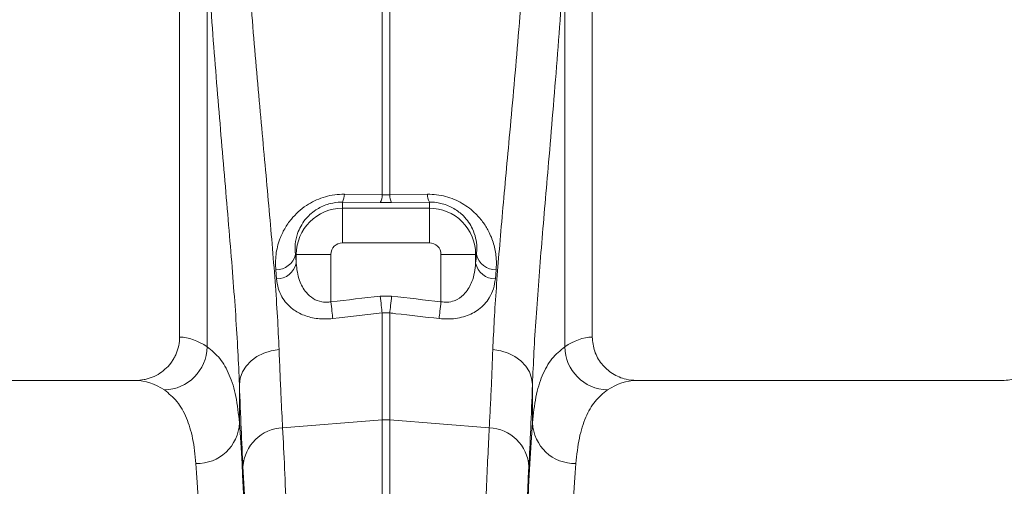
# Model space of a CAD drawing. Units: millimetres. Extents: x -208 to 14165, y 144 to 5870.
# Drawn here: x 10345 to 10572, y 3612 to 3719 of the extents above; entities that cross this region are included whole.
import ezdxf

# ---------------------------------------------------------------- set-up
doc = ezdxf.new("R2010")
doc.units = ezdxf.units.MM

# ---------------------------------------------------------------- blocks, each defined once
blk = doc.blocks.new('A$C20469')
at = {"color": 7, "linetype": 'Continuous', "lineweight": 0}
for p, q in [((2299.4977, 3430.8121), (2299.4977, 3293.3073)), ((2394.4978, 3293.3073), (2394.4978, 3430.8121)), ((2305.8426, 3291.0527), (2305.8426, 3381.8008)), ((2388.1528, 3381.8008), (2388.1528, 3291.0527)), ((2346.1262, 3326.0521), (2346.1262, 3377.4343)), ((2347.8693, 3377.4343), (2347.8693, 3326.0521)), ((2337.4335, 3326.1598), (2346.1262, 3326.0521)), ((2346.1262, 3326.0521), (2347.8693, 3326.0521)), ((2347.8693, 3326.0521), (2356.5619, 3326.1598)), ((2336.9977, 3324.3426), (2336.9977, 3322.951)), ((2345.6904, 3324.2496), (2336.9977, 3324.3426)), ((2336.9977, 3314.9815), (2336.9977, 3322.951)), ((2336.9977, 3322.951), (2356.9977, 3322.951)), ((2348.3051, 3324.2496), (2345.6904, 3324.2496)), ((2356.9977, 3324.3426), (2348.3051, 3324.2496)), ((2356.9977, 3324.3426), (2356.9977, 3322.951)), ((2356.9977, 3314.9815), (2356.9977, 3322.951)), ((2356.9977, 3314.9815), (2336.9977, 3314.9815)), ((2326.1726, 3312.3121), (2326.3588, 3312.3121)), ((2334.3284, 3312.3121), (2326.3588, 3312.3121)), ((2326.3588, 3310.2952), (2326.3588, 3312.3121)), ((2334.3284, 3312.3121), (2334.3284, 3301.4149)), ((2359.6671, 3312.3121), (2367.6367, 3312.3121)), ((2359.6671, 3301.4149), (2359.6671, 3312.3121)), ((2367.6367, 3312.3121), (2367.6367, 3310.2952)), ((2367.8229, 3312.3121), (2367.6367, 3312.3121)), ((2321.8136, 3306.6728), (2321.6274, 3308.7409)), ((2372.3681, 3308.7409), (2372.1818, 3306.6728)), ((2345.6904, 3302.6968), (2348.3051, 3302.6968)), ((2346.1262, 3274.218), (2346.1262, 3298.8408)), ((2347.8693, 3298.8408), (2347.8693, 3274.218)), ((2289.3435, 3283.3121), (2204.652, 3283.3121)), ((2313.2675, 3282.3874), (2313.2675, 3273.5555)), ((2380.728, 3273.5555), (2380.728, 3282.3874)), ((2489.3434, 3283.3121), (2404.652, 3283.3121)), ((2323.2147, 3272.4195), (2346.1262, 3274.218)), ((2346.1262, 2977.3121), (2346.1262, 3274.218)), ((2347.8693, 3274.218), (2347.8693, 2977.3121)), ((2370.7807, 3272.4195), (2347.8693, 3274.218))]:
    blk.add_line(p, q, dxfattribs=at)
at = {"color": 7, "linetype": 'Continuous', "lineweight": 0, "flags": 128}
for points in [[(2345.6904, 3302.6968), (2345.7526, 3302.1461), (2345.8141, 3301.6023), (2345.874, 3301.0719), (2345.9317, 3300.5615), (2345.9864, 3300.0775), (2346.0375, 3299.6258), (2346.0842, 3299.2118), (2346.1262, 3298.8408)], [(2348.3051, 3302.6968), (2348.2429, 3302.1461), (2348.1814, 3301.6023), (2348.1214, 3301.0719), (2348.0637, 3300.5615), (2348.009, 3300.0775), (2347.958, 3299.6258), (2347.9112, 3299.2118), (2347.8693, 3298.8408)], [(2334.3284, 3301.4149), (2334.3906, 3300.8617), (2334.4522, 3300.3154), (2334.5122, 3299.7827), (2334.5699, 3299.2703), (2334.6246, 3298.7847), (2334.6757, 3298.3317), (2334.7223, 3297.917), (2334.7641, 3297.5459)], [(2359.6671, 3301.4149), (2359.6047, 3300.8617), (2359.5432, 3300.3154), (2359.4832, 3299.7827), (2359.4255, 3299.2703), (2359.3708, 3298.7847), (2359.3198, 3298.3317), (2359.2731, 3297.917), (2359.2312, 3297.5459)], [(2346.1262, 3298.8408), (2336.1905, 3297.7082), (2334.7641, 3297.5459)], [(2313.2675, 3282.3874), (2313.4633, 3283.8636), (2313.9884, 3285.2903), (2314.8251, 3286.6195), (2315.945, 3287.8065), (2317.3108, 3288.8116), (2318.8765, 3289.6009), (2320.5895, 3290.1479), (2322.3925, 3290.4344)], [(2380.728, 3282.3874), (2380.532, 3283.8636), (2380.007, 3285.2903), (2379.1704, 3286.6195), (2378.0504, 3287.8065), (2376.6847, 3288.8116), (2375.119, 3289.6009), (2373.4058, 3290.1479), (2371.603, 3290.4344)]]:
    blk.add_lwpolyline(points, dxfattribs=at)
at = {"color": 7, "linetype": 'Continuous', "lineweight": 0}
for centre, radius, start, end in [((2333.4664, 3326.1502), 3.9671, 332.894183, 0.138377), ((2342.2067, 3326.0459), 3.9195, 332.723187, 0.090509), ((2351.7876, 3326.0456), 3.9184, 179.905591, 207.280712), ((2360.5315, 3326.151), 3.9696, 179.873669, 207.10088), ((2336.9977, 3312.3121), 10.6389, 90, 180), ((2356.9977, 3312.3121), 10.6389, 0, 90.000004), ((2336.9977, 3312.3121), 2.6694, 90, 180), ((2356.9977, 3312.3121), 2.6694, 0, 90.000004), ((2321.6242, 3313.4229), 4.6821, 270.038725, 346.275795), ((2372.3712, 3313.4228), 4.682, 193.723247, 269.962234), ((2321.7896, 3311.3656), 4.6929, 270.292569, 346.815714), ((2372.2057, 3311.3654), 4.6926, 193.18197, 269.708283), ((2295.7092, 3291.2556), 10.1354, 271.612872, 358.852852), ((2398.286, 3291.2554), 10.1352, 181.14577, 268.387812), ((2303.4711, 3273.9843), 9.8057, 268.829526, 357.49316), ((2346.9977, 3263.1125), 11.1396, 85.512715, 94.487285), ((2390.5243, 3273.9843), 9.8057, 182.506435, 271.170197), ((2323.6286, 3262.87), 9.5585, 92.48188, 176.33101), ((2370.3669, 3262.87), 9.5585, 3.668947, 87.518912)]:
    blk.add_arc(centre, radius, start, end, dxfattribs=at)
for centre, major_axis, ratio, start_param, end_param in [((2338.0704, 3453.727), (0, 196.192), 0.08749123, 2.37575017, 2.39069802), ((2355.925, 3453.727), (0, 196.192), 0.08749123, 3.89248728, 3.90743513), ((2299.1915, 2977.3121), (0, 316), 0.17632698, 6.1635318, 6.27769008), ((2394.8039, 2977.3121), (0, 316), 0.17632698, 0.00549522, 0.11965351), ((2289.3434, 2977.3121), (0, 306), 0.1820893, 6.1635318, 6.28318531), ((2316.529, 3453.727), (0, 211.8287), 0.02618599, 2.51300576, 2.68624799), ((2377.4664, 3453.727), (0, 211.8287), 0.02618599, 3.59693732, 3.77017954), ((2404.652, 2977.3121), (0, 306), 0.1820893, 0, 0.11965351), ((2310.3875, 2977.3121), (0, 316), 0.02618592, 4.71238898, 5.92770366), ((2383.608, 2977.3121), (0, 316), 0.02618592, 0.35548165, 1.57079633), ((2300.3909, 2977.3121), (0, 306), 0.02704167, 4.71238898, 5.92770366), ((2393.6045, 2977.3121), (0, 306), 0.02704167, 0.35548165, 1.57079633), ((2310.4203, 2977.3121), (0, 318.6354), 0.02618599, 4.71238898, 5.82784064), ((2383.5751, 2977.3121), (0, 318.6354), 0.02618599, 0.45534466, 1.57079633)]:
    blk.add_ellipse(centre, major_axis=major_axis, ratio=ratio, start_param=start_param, end_param=end_param, dxfattribs=at)
for points, knots in [([(2314.8192, 3385.1683), (2315.0785, 3381.4751), (2315.5971, 3374.0887), (2316.4632, 3363.3066), (2317.3665, 3352.7796), (2318.2837, 3342.6008), (2319.1819, 3332.842), (2320.0314, 3323.5322), (2320.8164, 3314.568), (2321.4978, 3306.0149), (2322.0589, 3297.8629), (2322.2813, 3292.9098), (2322.3925, 3290.4344)], [0, 0, 0, 0, 0.098464206, 0.196928909, 0.296789863, 0.396651378, 0.495558516, 0.594550521, 0.693457257, 0.795607678, 0.897852551, 1, 1, 1, 1]), ([(2371.603, 3290.4344), (2371.703, 3292.6915), (2371.9029, 3297.2076), (2372.3952, 3304.5868), (2373.0044, 3312.4574), (2373.7259, 3320.8614), (2374.5315, 3329.7713), (2375.4214, 3339.4383), (2376.3723, 3349.8843), (2377.3566, 3361.1917), (2378.3137, 3372.9328), (2378.8888, 3381.0898), (2379.1763, 3385.1683)], [0, 0, 0, 0, 0.093332909, 0.186740024, 0.28007495, 0.376138197, 0.472279771, 0.568343222, 0.675364119, 0.782383995, 0.891192857, 1, 1, 1, 1]), ([(2313.2675, 3282.3874), (2313.1622, 3284.9082), (2312.9516, 3289.952), (2312.4251, 3298.2224), (2311.7734, 3307.0676), (2311.0023, 3316.5351), (2310.1461, 3326.5897), (2309.2515, 3336.991), (2308.351, 3347.6842), (2307.469, 3358.6774), (2306.6151, 3370.0322), (2306.1001, 3377.8779), (2305.8426, 3381.8008)], [0, 0, 0, 0, 0.0986925, 0.19747425, 0.29617023, 0.39811842, 0.50015983, 0.60210959, 0.70090075, 0.79969215, 0.89984616, 1, 1, 1, 1]), ([(2388.1528, 3381.8008), (2387.8762, 3377.5978), (2387.323, 3369.1918), (2386.3917, 3356.9352), (2385.4218, 3344.9874), (2384.4866, 3333.9913), (2383.6248, 3323.9708), (2382.8561, 3314.8793), (2382.1493, 3306.1144), (2381.5375, 3297.7341), (2381.0331, 3289.7276), (2380.8297, 3284.8335), (2380.728, 3282.3874)], [0, 0, 0, 0, 0.10735245, 0.21470601, 0.32381816, 0.43293085, 0.52607186, 0.61928305, 0.71242284, 0.80825683, 0.90416922, 1, 1, 1, 1]), ([(2321.6274, 3308.7409), (2321.5947, 3309.9112), (2321.5294, 3312.2501), (2322.3402, 3315.473), (2323.6124, 3318.2288), (2325.0488, 3320.3364), (2326.7621, 3322.1437), (2328.5559, 3323.5526), (2330.4995, 3324.6595), (2332.5058, 3325.4705), (2334.6432, 3325.9881), (2336.3086, 3326.1603), (2337.2345, 3326.1599), (2337.4335, 3326.1598)], [0, 0, 0, 0, 0.16045467, 0.32067882, 0.42586356, 0.5309241, 0.61483899, 0.69865901, 0.76925876, 0.83980809, 0.91026299, 0.98071596, 1, 1, 1, 1]), ([(2356.5619, 3326.1598), (2357.262, 3326.1401), (2358.662, 3326.1006), (2360.7407, 3325.6831), (2362.7185, 3325.0077), (2364.5687, 3324.0872), (2366.2414, 3322.9555), (2367.9376, 3321.4672), (2369.5044, 3319.6029), (2370.9693, 3317.1389), (2371.9943, 3314.3324), (2372.4857, 3311.4148), (2372.4052, 3309.5833), (2372.3681, 3308.7409)], [0, 0, 0, 0, 0.06754533, 0.13508563, 0.20280685, 0.27056598, 0.34023623, 0.40995536, 0.51078804, 0.61175442, 0.74778342, 0.88398763, 1, 1, 1, 1]), ([(2336.9977, 3324.3426), (2336.8571, 3324.3431), (2335.9188, 3324.3458), (2334.7223, 3324.1769), (2332.7388, 3323.6087), (2331.0555, 3322.7726), (2329.4635, 3321.5013), (2328.28, 3320.2241), (2327.3164, 3318.7594), (2326.4856, 3316.8415), (2326.0058, 3314.6414), (2326.117, 3313.0889), (2326.1726, 3312.3121)], [0, 0, 0, 0, 0.017656438, 0.117818568, 0.145885148, 0.27684134, 0.358691514, 0.440697013, 0.548624908, 0.656718585, 0.828227287, 1, 1, 1, 1]), ([(2367.8229, 3312.3121), (2367.8714, 3312.8758), (2367.9757, 3314.0881), (2367.7166, 3316.0675), (2367.0694, 3317.9926), (2366.0911, 3319.716), (2364.7622, 3321.339), (2362.7906, 3322.9191), (2360.18, 3324.0348), (2358.1577, 3324.3422), (2357.178, 3324.3426), (2356.9977, 3324.3426)], [0, 0, 0, 0, 0.12545032, 0.26978359, 0.41390976, 0.51618072, 0.61826096, 0.75218568, 0.87705731, 0.9773744, 1, 1, 1, 1]), ([(2326.3588, 3310.2952), (2326.4204, 3309.6148), (2326.5434, 3308.2546), (2327.0318, 3306.4331), (2327.7246, 3304.8391), (2328.7004, 3303.3754), (2330.1219, 3302.0825), (2331.9795, 3301.3428), (2333.4488, 3301.2765), (2334.1581, 3301.3881), (2334.3284, 3301.4149)], [0, 0, 0, 0, 0.15749148, 0.31483821, 0.4390772, 0.56308085, 0.72027091, 0.86218839, 0.96691966, 1, 1, 1, 1]), ([(2359.6671, 3301.4149), (2360.1428, 3301.3601), (2361.198, 3301.2387), (2362.4733, 3301.529), (2363.9499, 3302.1843), (2365.57, 3303.5587), (2366.7617, 3305.7586), (2367.4345, 3308.1132), (2367.5693, 3309.5676), (2367.6367, 3310.2952)], [0, 0, 0, 0, 0.091422456, 0.202763099, 0.254362331, 0.42909871, 0.663182989, 0.831491893, 1, 1, 1, 1]), ([(2334.7641, 3297.5459), (2333.595, 3297.4893), (2331.2528, 3297.3758), (2328.034, 3298.2128), (2325.6843, 3299.5183), (2324.0664, 3301.0398), (2322.9306, 3302.6663), (2322.1244, 3304.5464), (2321.9172, 3305.9638), (2321.8136, 3306.6728)], [0, 0, 0, 0, 0.15701741, 0.3145626, 0.47749316, 0.59659596, 0.71585082, 0.85786173, 1, 1, 1, 1]), ([(2372.1818, 3306.6728), (2372.0678, 3305.9136), (2371.8401, 3304.3961), (2370.9556, 3302.4639), (2369.7703, 3300.8701), (2368.4555, 3299.6835), (2366.9505, 3298.7572), (2365.3334, 3298.0743), (2363.513, 3297.6231), (2361.4556, 3297.3865), (2360.0047, 3297.4905), (2359.2312, 3297.5459)], [0, 0, 0, 0, 0.15210636, 0.30403854, 0.41709209, 0.53001227, 0.62151644, 0.71292338, 0.80434439, 0.89569636, 1, 1, 1, 1]), ([(2359.2312, 3297.5459), (2355.9193, 3297.9227), (2352.6074, 3298.3001), (2349.2956, 3298.678), (2348.8201, 3298.7323), (2348.3447, 3298.7865), (2347.8693, 3298.8408)], [0.0000000532, 0.0000000532, 0.0000000532, 0.0000000532, 0.0100000001, 0.0100000001, 0.0100000001, 0.0114355784, 0.0114355784, 0.0114355784, 0.0114355784]), ([(2289.3435, 3283.3121), (2290.0087, 3283.3121), (2290.663, 3283.3758), (2291.629, 3283.5631), (2291.9484, 3283.641), (2292.5818, 3283.8282), (2292.8971, 3283.9382), (2293.8157, 3284.3097), (2294.3972, 3284.6131), (2295.4988, 3285.3305), (2296.0226, 3285.7496), (2296.9637, 3286.6679), (2297.3863, 3287.1694), (2297.9466, 3287.9864), (2298.1216, 3288.2711), (2298.4391, 3288.8503), (2298.5824, 3289.1461), (2298.9673, 3290.0516), (2299.1642, 3290.6804), (2299.4309, 3291.9834), (2299.4977, 3292.6419), (2299.4977, 3293.3073)], [0, 0, 0, 0, 0.125, 0.125, 0.1875, 0.1875, 0.25, 0.25, 0.375, 0.375, 0.5, 0.5, 0.625, 0.625, 0.6875, 0.6875, 0.75, 0.75, 0.875, 0.875, 1, 1, 1, 1]), ([(2394.4978, 3293.3073), (2394.6074, 3292.1964), (2394.8268, 3289.9748), (2396.5358, 3287.0095), (2399.0579, 3284.7491), (2401.9205, 3283.5003), (2403.8517, 3283.3672), (2404.652, 3283.3121)], [0, 0, 0, 0, 0.21054588, 0.42105185, 0.63290186, 0.84788475, 1, 1, 1, 1]), ([(2489.3434, 3283.3121), (2490.499, 3283.4251), (2492.8105, 3283.6512), (2495.8852, 3285.4175), (2498.1793, 3288.0091), (2499.3418, 3290.8107), (2499.4549, 3292.6217), (2499.4978, 3293.3073)], [0, 0, 0, 0, 0.21905122, 0.4381558, 0.65555285, 0.86958143, 1, 1, 1, 1]), ([(2305.8426, 3291.0527), (2306.8614, 3290.2242), (2308.8989, 3288.567), (2311.0539, 3284.6855), (2312.6016, 3279.836), (2313.0455, 3275.649), (2313.2675, 3273.5555)], [0, 0, 0, 0, 0.24763327, 0.49526559, 0.74763117, 1, 1, 1, 1]), ([(2322.3925, 3290.4344), (2322.4673, 3288.5149), (2322.6173, 3284.6713), (2322.8898, 3278.5261), (2323.093, 3274.7059), (2323.2147, 3272.4195)], [0, 0, 0, 0, 0.28598039, 0.57266565, 1, 1, 1, 1]), ([(2370.7807, 3272.4195), (2370.8624, 3273.93), (2371.026, 3276.9547), (2371.3027, 3282.8422), (2371.4906, 3287.5918), (2371.603, 3290.4344)], [0, 0, 0, 0, 0.28598035, 0.57266535, 1, 1, 1, 1]), ([(2380.728, 3273.5555), (2380.9446, 3275.6117), (2381.3777, 3279.7241), (2382.8952, 3284.5749), (2385.0421, 3288.5135), (2387.1159, 3290.2063), (2388.1528, 3291.0527)], [0, 0, 0, 0, 0.24764167, 0.49528033, 0.74763952, 1, 1, 1, 1]), ([(2303.2708, 3264.1807), (2303.0589, 3266.1697), (2302.635, 3270.1479), (2301.1493, 3274.8465), (2299.045, 3278.6632), (2297.0114, 3280.3039), (2295.9945, 3281.1242)], [0, 0, 0, 0, 0.24753834, 0.49507277, 0.74753588, 1, 1, 1, 1]), ([(2398.0008, 3281.1242), (2397.0026, 3280.3219), (2395.006, 3278.7173), (2392.8937, 3274.9584), (2391.3769, 3270.2611), (2390.942, 3266.2075), (2390.7245, 3264.1807)], [0, 0, 0, 0, 0.24752587, 0.49505084, 0.74752339, 1, 1, 1, 1]), ([(2323.2147, 3272.4195), (2323.3654, 3269.3813), (2323.6683, 3263.2789), (2324.1043, 3252.733), (2324.5257, 3241.1907), (2324.9281, 3228.6375), (2325.2989, 3215.5425), (2325.6389, 3202.0072), (2325.9496, 3188.1545), (2326.2407, 3173.6191), (2326.5108, 3158.47), (2326.7587, 3142.7763), (2326.9834, 3126.5826), (2327.1842, 3109.9061), (2327.3609, 3092.784), (2327.5133, 3075.2731), (2327.6409, 3057.4558), (2327.7429, 3039.4149), (2327.8136, 3022.4418), (2327.8584, 3006.616), (2327.8842, 2991.9787), (2327.8875, 2982.2002), (2327.8891, 2977.3121)], [0, 0, 0, 0, 0.054596907, 0.109660604, 0.164828484, 0.21999639, 0.275060048, 0.325336024, 0.375770531, 0.426285744, 0.476800893, 0.527235343, 0.577511236, 0.627785592, 0.678218547, 0.728732156, 0.779245793, 0.829678655, 0.879952957, 0.919962002, 0.959991003, 1, 1, 1, 1]), ([(2366.1064, 2977.3121), (2366.1093, 2983.9829), (2366.1152, 2997.3817), (2366.1641, 3017.4455), (2366.2419, 3037.4267), (2366.3514, 3057.182), (2366.4869, 3076.0609), (2366.6462, 3094.0359), (2366.8254, 3111.113), (2367.0289, 3127.7965), (2367.2557, 3144.0096), (2367.5043, 3159.6756), (2367.7749, 3174.741), (2368.0668, 3189.1681), (2368.3796, 3202.9457), (2368.7117, 3216.0366), (2369.0618, 3228.3818), (2369.4282, 3239.9213), (2369.7841, 3249.8906), (2370.1256, 3258.4349), (2370.4482, 3265.7938), (2370.6699, 3270.2113), (2370.7807, 3272.4195)], [0, 0, 0, 0, 0.05459697, 0.10966121, 0.16482993, 0.21999861, 0.27506288, 0.32532778, 0.37575106, 0.426255, 0.47675904, 0.52718239, 0.5774473, 0.62771363, 0.6781382, 0.72864346, 0.77914875, 0.82957343, 0.87983974, 0.91988651, 0.95995327, 1, 1, 1, 1])]:
    blk.add_open_spline(points, degree=3, knots=knots, dxfattribs=at)
for points in [[(2334.3284, 3301.4149), (2338.1158, 3301.8415), (2341.9031, 3302.2688), (2345.6904, 3302.6968)], [(2348.3051, 3302.6968), (2352.0923, 3302.2688), (2355.8797, 3301.8415), (2359.6671, 3301.4149)], [(2347.8693, 3298.8408), (2347.2882, 3298.9207), (2346.7072, 3298.9207), (2346.1262, 3298.8408)]]:
    blk.add_open_spline(points, degree=3, dxfattribs=at)

msp = doc.modelspace()

# ---------------------------------------------------------------- block references
msp.add_blockref('A$C20469', (8082.3907, 353.0209))

doc.saveas('drawing.dxf')
